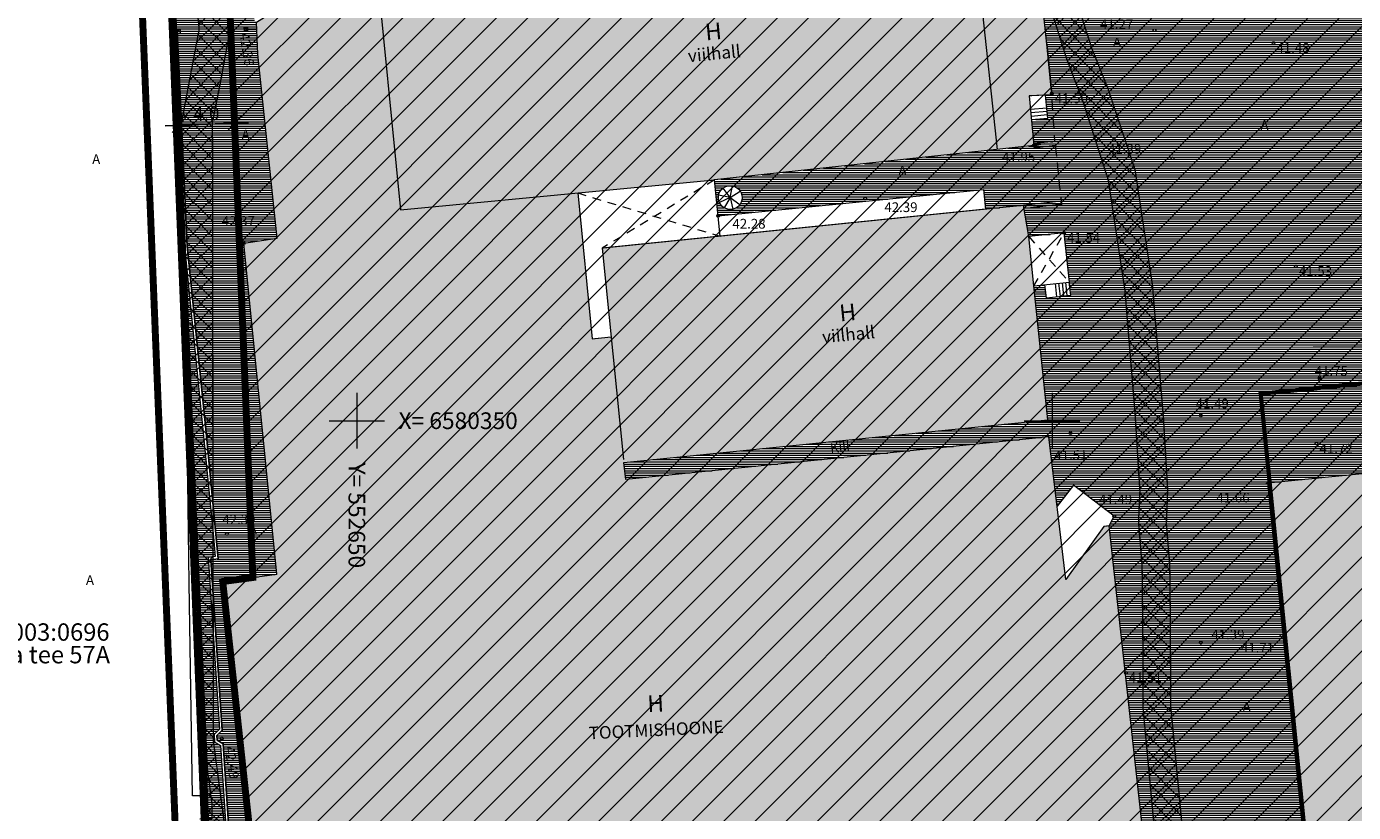
# Model space of a CAD drawing. Units: metres. Extents: x 552570 to 552950, y 6580143 to 6580452.
# Drawn here: x 552626 to 552722, y 6580322 to 6580378 of the extents above; entities that cross this region are included whole.
import ezdxf
from ezdxf.enums import TextEntityAlignment as Align

# ---------------------------------------------------------------- set-up
doc = ezdxf.new("R2010")
doc.units = ezdxf.units.M
doc.header["$LTSCALE"] = 0.5
for name, pattern in [('AAREKIVI', [0.2, 0.1, 0.1]), ('ASFBET', [2.5, 1.5, -1]), ('CENTER', [50.8, 31.75, -6.35, 6.35, -6.35]), ('DASHED', [19.05, 12.7, -6.35]), ('HOONEKP', [0.02, 0.01, 0.01]), ('KATASTRIPIIR', [0.02, 0.01, 0.01]), ('KATUSEALL', [3.5, 1.25, -1, 1.25]), ('MYYR', [0.02, 0.01, 0.01]), ('RAJATISP', [0.02, 0.01, 0.01])]:
    doc.linetypes.add(name, pattern=pattern)
doc.layers.get('0').update_dxf_attribs({"lineweight": 0})
for name, color, linetype in [('00EHALA', 7, 'Continuous'), ('00MOOT', 1, 'Continuous'), ('00UUSHOONE', 1, 'Continuous'), ('00UUSTEE', 7, 'Continuous')]:
    doc.layers.add(name, color=color, linetype=linetype)
for name, color, linetype, lineweight in [('00HOONE', 1, 'Continuous', 0), ('00MURU', 63, 'Continuous', 0), ('00PIIR', 48, 'Continuous', 0), ('00PLANALA', 32, 'Continuous', 0), ('00R1', 252, 'Continuous', 0), ('00R2', 254, 'Continuous', 0), ('00UUSPIIR', 10, 'Continuous', 0), ('AED', 7, 'Continuous', 0), ('HOONE', 7, 'Continuous', 0), ('HOONEDET', 7, 'Continuous', 0), ('korgus', 3, 'Continuous', 0), ('PIIR', 32, 'Continuous', 0), ('RAJATIS', 7, 'Continuous', 0), ('TEE', 7, 'Continuous', 0), ('vork', 15, 'Continuous', 0)]:
    doc.layers.add(name, color=color, linetype=linetype, lineweight=lineweight)
doc.styles.add('arial', font='arial.ttf')
doc.styles.add('ITALIC', font='italic.shx')
doc.styles.add('romans', font='romans.shx')
doc.linetypes.add('VO_AED', pattern='A,2.5,[135,mkm,S=0.6,R=0,X=0,Y=0],5,[135,mkm,S=0.6,R=180,X=0,Y=0],2.5', length=10)
doc.dimstyles.new('KIRI', dxfattribs={"dimtxt": 1, "dimasz": 1, "dimexe": 1, "dimexo": 1, "dimgap": 0.25, "dimtad": 1, "dimdec": 1, "dimzin": 0, "dimdsep": 46, "dimtxsty": 'arial', "dimblk": 'OBLIQUE', "dimcen": 1, "dimdle": 1, "dimclrd": 256, "dimclre": 256, "dimclrt": 256, "dimadec": 0, "dimazin": 0, "dimtfac": 1, "dimtdec": 1, "dimtofl": 0, "dimtmove": 0, "dimatfit": 3, "dimldrblk": 'OBLIQUE', "dimfxl": 0, "dimtolj": 1, "dimtzin": 0, "dimlwd": -1, "dimlwe": -1, "dimarcsym": 0})

# ---------------------------------------------------------------- blocks, each defined once
blk = doc.blocks.new('VARPOS')
at = {"color": 0, "linetype": 'Continuous'}
for p, q in [((-0.25, 0.25), (-0.25, -0.25)), ((-0.25, 0.25), (0.25, 0.25)), ((0.25, 0.25), (0.25, -0.25)), ((-0.25, -0.25), (0.25, -0.25))]:
    blk.add_line(p, q, dxfattribs=at)
blk = doc.blocks.new('VKORIS')
at = {"color": 0, "linetype": 'Continuous'}
for p, q in [((0, 4), (0, -4)), ((-4, 0), (4, 0))]:
    blk.add_line(p, q, dxfattribs=at)
blk = doc.blocks.new('_Oblique')
at = {"color": 0, "linetype": 'ByBlock', "lineweight": -2}
blk.add_line((-0.5, -0.5), (0.5, 0.5), dxfattribs=at)
blk = doc.blocks.new('*D51')
at = {"layer": '00MOOT', "transparency": 16777216}
for p, q in [((552637.251, 6580370.108), (552637.166, 6580372.224)), ((552641.248, 6580370.27), (552641.162, 6580372.385)), ((552636.207, 6580371.184), (552642.202, 6580371.426))]:
    blk.add_line(p, q, dxfattribs=at)
at = {"layer": 'Defpoints', "color": 0, "transparency": 16777216}
for p in [(552641.203, 6580371.386), (552637.292, 6580369.109), (552641.288, 6580369.271)]:
    blk.add_point(p, dxfattribs=at)
at = {"layer": '00MOOT', "transparency": 16777216}
for p, rotation in [((552637.206, 6580371.225), 182.3140143479812), ((552641.203, 6580371.386), 2.314014347981157)]:
    blk.add_blockref('_Oblique', p, dxfattribs=dict(at, rotation=rotation))
at = {"layer": '00MOOT', "transparency": 16777216, "insert": (552639.174, 6580372.065), "char_height": 1, "attachment_point": 5, "rotation": 2.31401, "style": 'arial'}
blk.add_mtext('\\A1;4.0', dxfattribs=at)

msp = doc.modelspace()

# ---------------------------------------------------------------- hatches: boundary and pattern name
at = {"layer": '00EHALA'}
h = msp.add_hatch(dxfattribs=at)
h.set_pattern_fill('ANSI31', color=2, scale=0.5, style=0)
h.set_pattern_definition([(45, (-370.8301, 0), (-1.12253201513, 1.12253201513), [])])
h.paths.add_polyline_path([(552796.821, 6580388.338), (552800.048, 6580356.432), (552808.852, 6580269.461), (552702.714, 6580258.827), (552702.941, 6580252.197), (552704.502, 6580206.593), (552704.658, 6580202.035), (552648.468, 6580200.203), (552645.151, 6580276.014), (552658.293, 6580276.694), (552657.341, 6580295.269), (552644.338, 6580294.596), (552643.866, 6580305.467), (552643.828, 6580306.411), (552640.354, 6580338.444), (552642.522, 6580338.734), (552640.819, 6580380.883), (552647.411, 6580381.538), (552650.889, 6580383.724), (552694.025, 6580388.177), (552694.239, 6580386.192), (552711.316, 6580387.89), (552753.496, 6580392.083), (552754.283, 6580384.127), (552773.648, 6580385.994), (552776.578, 6580386.334)])
h = msp.add_hatch(dxfattribs=at)
h.set_pattern_fill('ANSI37', color=3, scale=0.25, angle=90, style=0)
h.paths.add_polyline_path([(552704.008, 6580373.898), (552702.855, 6580376.762), (552701.39, 6580381.323), (552700.886, 6580388.112), (552700.361, 6580390.219), (552699.248, 6580390.71), (552686.192, 6580389.412), (552686.227, 6580388.768), (552687.291, 6580387.741), (552698.097, 6580389.001), (552698.689, 6580388.765), (552698.901, 6580387.829), (552699.004, 6580385.939), (552699.473, 6580380.978), (552701.047, 6580376.004), (552702.237, 6580372.89), (552704.024, 6580367.346), (552705.228, 6580359.454), (552705.964, 6580350.525), (552706.312, 6580344.931), (552706.213, 6580342.731), (552706.47, 6580339.586), (552706.541, 6580332.687), (552706.541, 6580329.294), (552707.767, 6580316.249), (552707.676, 6580315.983), (552709.813, 6580315.983), (552708.532, 6580329.441), (552708.495, 6580336.312), (552708.459, 6580339.612), (552708.217, 6580342.584), (552708.309, 6580345.051), (552708.014, 6580350.085), (552707.217, 6580359.697), (552705.974, 6580368.012)])
h = msp.add_hatch(dxfattribs=at)
h.set_pattern_fill('ANSI37', color=3, scale=0.25, angle=90, style=0)
h.paths.add_polyline_path([(552639.688, 6580326.92), (552639.65, 6580343.737), (552639.631, 6580367.328), (552639.612, 6580371.437), (552640.189, 6580374.319), (552640.874, 6580378.065), (552640.188, 6580384.84), (552638.005, 6580384.623), (552638.662, 6580378.136), (552637.232, 6580370.598), (552639.446, 6580315.983), (552641.158, 6580315.983)])
at = {"layer": '00MURU'}
h = msp.add_hatch(dxfattribs=at)
h.set_pattern_fill('ANSI31', color=256, scale=0.05, angle=135, style=0)
h.paths.add_polyline_path([(552641.811, 6580289.072), (552640.582, 6580288.921), (552640.39, 6580293.32), (552639.318, 6580318.952), (552637.781, 6580356.993), (552637.311, 6580368.629), (552637.595, 6580362.539), (552638.287, 6580355.715), (552639.811, 6580340.244), (552639.297, 6580340.184), (552640.117, 6580327.835), (552639.734, 6580327.455), (552639.77, 6580326.925), (552640.206, 6580326.663), (552640.574, 6580321.029), (552640.942, 6580315.395), (552640.302, 6580315.052), (552640.306, 6580314.432), (552641.037, 6580314.187), (552642.16, 6580304.141), (552640.702, 6580304.047), (552640.851, 6580302.999), (552641.988, 6580302.728), (552641.388, 6580298.729)])
at = {"layer": '00R1'}
for points in [[(552694.025, 6580388.177), (552651.39, 6580383.853), (552650.889, 6580383.724), (552642.791, 6580378.635), (552642.886, 6580376.343), (552644.274, 6580363.126), (552641.861, 6580362.754), (552644.245, 6580338.965), (552640.354, 6580338.444), (552644.06, 6580304.278), (552671.643, 6580307.306), (552671.828, 6580305.854), (552682.562, 6580307.06), (552681.878, 6580313.31), (552684.654, 6580311.053), (552687.112, 6580313.95), (552690.365, 6580314.298), (552691.415, 6580313.453), (552694.99, 6580313.77), (552696.714, 6580312.285), (552699.203, 6580315.225), (552697.673, 6580316.476), (552706.867, 6580317.441), (552704.11, 6580342.438), (552703.712, 6580342.396), (552700.985, 6580338.588), (552699.768, 6580348.844), (552669.339, 6580345.785), (552669.211, 6580346.995), (552699.688, 6580350.058), (552698.687, 6580359.686), (552698.318, 6580363.234), (552697.951, 6580365.476), (552695.205, 6580365.196), (552667.636, 6580362.392), (552668.286, 6580356.029), (552666.934, 6580355.891), (552665.881, 6580366.372), (552675.726, 6580367.312), (552696.039, 6580369.502), (552698.68, 6580369.787), (552698.357, 6580373.343), (552699.973, 6580373.42), (552698.762, 6580385.033), (552694.413, 6580384.582)], [(552722.377, 6580352.701), (552723.04, 6580346.276), (552715.524, 6580345.531), (552720.018, 6580300.945), (552720.463, 6580300.986), (552722.458, 6580279.225), (552722.243, 6580279.201), (552722.762, 6580274.116), (552716.793, 6580273.507), (552718.048, 6580261.209), (552766.564, 6580266.167), (552765.341, 6580278.504), (552753.419, 6580277.322), (552752.905, 6580282.512), (552747.128, 6580281.917), (552745.836, 6580294.352), (552743.94, 6580312.593), (552742.212, 6580329.229), (552750.658, 6580330.087), (552749.383, 6580342.634), (552744.834, 6580342.172), (552743.54, 6580354.8)]]:
    msp.add_hatch(color=256, dxfattribs=at).paths.add_polyline_path(points)
at = {"layer": '00R2'}
h = msp.add_hatch(dxfattribs=at)
h.set_pattern_fill('ANSI31', color=256, scale=0.05, angle=135, style=0)
h.paths.add_polyline_path([(552773.15, 6580395.296), (552772.5, 6580389.083), (552771.468, 6580387.75), (552749.324, 6580389.749), (552746.538, 6580390.457), (552734.016, 6580389.098), (552731.01, 6580390.791), (552714.573, 6580389.062), (552698.377, 6580387.437), (552698.415, 6580386.402), (552694.265, 6580385.955), (552694.413, 6580384.582), (552698.762, 6580385.033), (552699.973, 6580373.42), (552699.524, 6580373.399), (552699.681, 6580371.728), (552698.513, 6580371.622), (552698.68, 6580369.787), (552722.377, 6580352.701), (552727.961, 6580353.255), (552727.886, 6580354.019), (552729.807, 6580354.138), (552729.876, 6580353.445), (552743.54, 6580354.8), (552777.75, 6580358.262), (552776.183, 6580373.741), (552776.134, 6580374.546), (552776.192, 6580375.843), (552776.312, 6580376.512), (552776.433, 6580377.181), (552776.631, 6580377.799), (552776.83, 6580378.418), (552777.153, 6580379.086), (552777.476, 6580379.755), (552777.919, 6580380.399), (552778.362, 6580381.043), (552778.704, 6580381.423), (552779.045, 6580381.803), (552779.555, 6580382.25), (552780.065, 6580382.697), (552780.683, 6580383.101), (552781.301, 6580383.504), (552781.974, 6580383.813), (552782.648, 6580384.122), (552783.136, 6580384.263), (552783.804, 6580384.457), (552784.351, 6580384.577), (552784.912, 6580384.667), (552785.635, 6580384.753), (552787.611, 6580384.968), (552792.305, 6580385.478)])
h = msp.add_hatch(dxfattribs=at)
h.set_pattern_fill('ANSI31', color=256, scale=0.05, angle=135, style=0)
h.paths.add_polyline_path([(552667.372, 6580387.542), (552651.748, 6580385.869), (552642.638, 6580379.676), (552642.624, 6580378.8), (552642.791, 6580378.635), (552642.886, 6580376.343), (552644.274, 6580363.126), (552641.861, 6580362.754), (552644.245, 6580338.965), (552640.354, 6580338.444), (552639.509, 6580340.007), (552640.027, 6580340.068), (552637.794, 6580362.554), (552637.118, 6580377.069), (552637.072, 6580378.053), (552636.872, 6580378.043), (552636.67, 6580384.49)])
h = msp.add_hatch(dxfattribs=at)
h.set_pattern_fill('ANSI31', color=256, scale=0.05, angle=135, style=0)
h.paths.add_polyline_path([(552675.726, 6580367.312), (552675.985, 6580364.733), (552695.061, 6580366.613), (552695.205, 6580365.196), (552697.951, 6580365.476), (552698.318, 6580363.234), (552700.856, 6580363.498), (552701.238, 6580359.961), (552701.341, 6580359.021), (552699.591, 6580358.828), (552699.487, 6580359.772), (552698.687, 6580359.686), (552699.688, 6580350.058), (552699.768, 6580348.844), (552700.359, 6580343.86), (552701.54, 6580345.36), (552704.464, 6580343.146), (552715.524, 6580345.531), (552723.04, 6580346.276), (552722.377, 6580352.701), (552698.68, 6580369.787)])
edge = h.paths.add_edge_path(flags=16)
edge.add_arc((552676.857, 6580366.036), 0.858, 0, 360)
h = msp.add_hatch(dxfattribs=at)
h.set_pattern_fill('ANSI31', color=256, scale=0.05, angle=135, style=0)
h.paths.add_polyline_path([(552669.211, 6580346.995), (552699.688, 6580350.058), (552699.768, 6580348.844), (552669.339, 6580345.785)])
h = msp.add_hatch(dxfattribs=at)
h.set_pattern_fill('ANSI31', color=256, scale=0.05, angle=135, style=0)
h.paths.add_polyline_path([(552706.867, 6580317.441), (552704.11, 6580342.438), (552704.464, 6580343.146), (552715.524, 6580345.531), (552720.018, 6580300.945), (552720.463, 6580300.986), (552722.458, 6580279.225), (552722.243, 6580279.201), (552722.762, 6580274.116), (552716.793, 6580273.507), (552718.048, 6580261.209), (552706.84, 6580255.22), (552702.869, 6580254.822), (552690.876, 6580254.412), (552692.278, 6580213.436), (552673.442, 6580212.792), (552670.05, 6580290.314), (552670.607, 6580290.343), (552670.533, 6580290.582), (552670.373, 6580290.574), (552669.929, 6580295.415), (552672.664, 6580295.651), (552672.777, 6580294.577), (552673.551, 6580294.658), (552674.678, 6580284.31), (552674.642, 6580284.309), (552676.096, 6580271.888), (552705.187, 6580274.917), (552706.642, 6580275.279), (552706.876, 6580280.289), (552707.111, 6580278.134), (552707.31, 6580278.155), (552704.697, 6580302.139)])
h = msp.add_hatch(dxfattribs=at)
h.set_pattern_fill('ANSI31', color=256, scale=0.05, angle=135, style=0)
h.paths.add_polyline_path([(552640.354, 6580338.444), (552639.509, 6580340.007), (552640.323, 6580327.757), (552639.94, 6580327.377), (552639.963, 6580327.043), (552640.398, 6580326.78), (552641.15, 6580315.28), (552640.503, 6580314.933), (552640.506, 6580314.576), (552641.221, 6580314.336), (552642.286, 6580303.957), (552640.872, 6580303.877), (552640.964, 6580303.201), (552642.223, 6580302.877), (552641.688, 6580298.7), (552641.999, 6580289.726), (552655.386, 6580290.467), (552669.87, 6580291.223), (552669.492, 6580298.398), (552704.697, 6580302.139), (552706.867, 6580317.441), (552705.224, 6580317.269), (552705.329, 6580316.264), (552702.485, 6580315.886), (552702.372, 6580316.969), (552697.673, 6580316.476), (552699.203, 6580315.225), (552696.714, 6580312.285), (552696.567, 6580312.411), (552696.05, 6580311.726), (552694.39, 6580312.977), (552694.99, 6580313.77), (552691.415, 6580313.453), (552690.365, 6580314.298), (552687.112, 6580313.95), (552684.654, 6580311.053), (552684.117, 6580310.357), (552683.255, 6580310.99), (552683.843, 6580311.712), (552681.878, 6580313.31), (552682.562, 6580307.06), (552682.404, 6580307.042), (552682.475, 6580306.413), (552671.905, 6580305.169), (552666.97, 6580304.661), (552666.8, 6580306.215), (552658.35, 6580305.342), (552644.281, 6580303.783), (552644.22, 6580304.296), (552644.06, 6580304.278), (552643.828, 6580306.411)])

# ---------------------------------------------------------------- linework, layer by layer
at = {"layer": '00EHALA', "color": 2, "linetype": 'DASHED', "ltscale": 0.4, "const_width": 0.5}
msp.add_lwpolyline([(552702.941, 6580252.197), (552704.502, 6580206.593), (552704.658, 6580202.035), (552648.468, 6580200.203), (552645.151, 6580276.014), (552658.293, 6580276.694), (552657.341, 6580295.269), (552644.338, 6580294.596), (552643.866, 6580305.467), (552643.828, 6580306.411), (552640.354, 6580338.444), (552642.522, 6580338.734), (552640.819, 6580380.883), (552647.411, 6580381.538), (552650.889, 6580383.724), (552694.025, 6580388.177), (552694.239, 6580386.192), (552711.316, 6580387.89), (552753.496, 6580392.083), (552754.283, 6580384.127), (552773.648, 6580385.994), (552776.578, 6580386.334)], dxfattribs=at)
at = {"layer": '00EHALA', "color": 3, "linetype": 'DASHED', "ltscale": 0.25, "const_width": 0.1}
for points in [[(552640.188, 6580384.84), (552638.005, 6580384.623), (552638.662, 6580378.136), (552637.232, 6580370.598), (552639.654, 6580310.862), (552640.664, 6580303.34), (552642.342, 6580303.13), (552642.889, 6580300.938), (552640.431, 6580301.047), (552640.06, 6580300.959), (552640.151, 6580298.825), (552643.476, 6580298.677), (552644.184, 6580295.705), (552644.547, 6580288.598)], [(552642.621, 6580305.094), (552639.688, 6580326.92), (552639.65, 6580343.737), (552639.631, 6580367.328), (552639.612, 6580371.437), (552640.189, 6580374.319), (552640.874, 6580378.065), (552640.188, 6580384.84)], [(552709.813, 6580315.983), (552708.532, 6580329.441), (552708.495, 6580336.312), (552708.459, 6580339.612), (552708.217, 6580342.584), (552708.309, 6580345.051), (552708.014, 6580350.085), (552707.217, 6580359.697), (552705.974, 6580368.012), (552704.008, 6580373.898), (552702.855, 6580376.762), (552701.39, 6580381.323)], [(552699.473, 6580380.978), (552701.047, 6580376.004), (552702.237, 6580372.89), (552704.024, 6580367.346), (552705.228, 6580359.454), (552705.964, 6580350.525), (552706.312, 6580344.931), (552706.213, 6580342.731), (552706.47, 6580339.586), (552706.541, 6580332.687), (552706.541, 6580329.294), (552707.767, 6580316.249)]]:
    msp.add_lwpolyline(points, dxfattribs=at)
at = {"layer": '00HOONE', "const_width": 0.05, "flags": 128}
for points in [[(552706.867, 6580317.441), (552704.11, 6580342.438), (552703.712, 6580342.396), (552700.985, 6580338.588), (552699.768, 6580348.844), (552669.339, 6580345.785), (552669.211, 6580346.995), (552699.688, 6580350.058), (552698.687, 6580359.686), (552698.318, 6580363.234), (552697.951, 6580365.476), (552695.205, 6580365.196), (552667.636, 6580362.392), (552668.286, 6580356.029), (552666.934, 6580355.891), (552665.881, 6580366.372), (552675.726, 6580367.312), (552696.039, 6580369.502), (552698.68, 6580369.787), (552698.357, 6580373.343), (552699.973, 6580373.42), (552698.762, 6580385.033)], [(552642.791, 6580378.635), (552642.886, 6580376.343), (552644.274, 6580363.126), (552641.861, 6580362.754), (552644.245, 6580338.965), (552640.354, 6580338.444), (552644.06, 6580304.278)], [(552722.377, 6580352.701), (552723.04, 6580346.276), (552715.524, 6580345.531), (552720.018, 6580300.945), (552720.463, 6580300.986), (552722.458, 6580279.225), (552722.243, 6580279.201), (552722.762, 6580274.116), (552716.793, 6580273.507), (552718.048, 6580261.209), (552766.564, 6580266.167), (552765.341, 6580278.504), (552753.419, 6580277.322), (552752.905, 6580282.512), (552747.128, 6580281.917), (552745.836, 6580294.352), (552745.836, 6580294.352), (552745.836, 6580294.352)], [(552723.04, 6580346.276), (552715.524, 6580345.531), (552720.018, 6580300.945), (552720.463, 6580300.986), (552722.458, 6580279.225)]]:
    msp.add_lwpolyline(points, dxfattribs=at)
at = {"layer": '00PIIR', "linetype": 'KATASTRIPIIR', "const_width": 0.3, "flags": 128}
for points in [[(552640.39, 6580293.32), (552639.87, 6580305.3), (552636.67, 6580384.49), (552710.92, 6580391.87), (552758.2, 6580396.57), (552757.58, 6580391.43), (552770.02, 6580390.33), (552770.69, 6580397.81), (552800.59, 6580400.77), (552804.62, 6580360.91)], [(552640.39, 6580293.32), (552644.82, 6580192.08), (552708.93, 6580194.17), (552708.5, 6580206.73), (552706.84, 6580255.22), (552814.23, 6580265.98), (552804.62, 6580360.91), (552743.54, 6580354.8), (552715, 6580351.94), (552715.66, 6580345.39), (552720.06, 6580301.54), (552715.46, 6580301.11), (552702.47, 6580299.85), (552673.3, 6580296.78), (552640.39, 6580293.32)]]:
    msp.add_lwpolyline(points, dxfattribs=at)
at = {"layer": '00PLANALA', "linetype": 'CENTER', "ltscale": 0.25, "const_width": 0.5, "flags": 128}
msp.add_lwpolyline([(552634.284, 6580386.564), (552637.572, 6580305.204), (552638.092, 6580293.22), (552642.622, 6580189.707), (552711.307, 6580191.946), (552710.799, 6580206.809), (552709.212, 6580253.146), (552816.75, 6580263.921), (552806.908, 6580361.142), (552802.647, 6580403.285), (552768.569, 6580399.911), (552767.934, 6580392.823), (552760.148, 6580393.512), (552760.827, 6580399.142), (552710.692, 6580394.159)], close=True, dxfattribs=at)
at = {"layer": '00UUSHOONE'}
msp.add_line((552699.973, 6580373.42), (552699.608, 6580377.097), dxfattribs=at)
at = {"layer": '00UUSPIIR', "color": 10, "const_width": 0.3, "flags": 128}
msp.add_lwpolyline([(552636.359, 6580384.761), (552639.57, 6580305.287), (552640.09, 6580293.307), (552644.533, 6580191.77), (552709.24, 6580193.88), (552708.8, 6580206.74), (552707.149, 6580254.95), (552814.559, 6580265.711), (552804.918, 6580360.94), (552800.858, 6580401.098), (552770.413, 6580398.084), (552769.748, 6580390.655), (552757.915, 6580391.702), (552758.543, 6580396.906), (552710.89, 6580392.169)], close=True, dxfattribs=at)
at = {"layer": '00UUSTEE', "color": 7, "flags": 128}
msp.add_lwpolyline([(552637.072, 6580378.053), (552637.794, 6580362.554), (552637.794, 6580362.554), (552637.794, 6580362.554), (552639.177, 6580348.91), (552640.027, 6580340.068), (552639.509, 6580340.007), (552639.916, 6580333.882), (552640.323, 6580327.757), (552639.94, 6580327.377), (552639.963, 6580327.043), (552640.398, 6580326.78), (552641.15, 6580315.28)], dxfattribs=at)
at = {"layer": 'AED', "color": 8, "linetype": 'MYYR', "flags": 128}
for points in [[(552642.02, 6580289.083), (552641.688, 6580298.7), (552642.223, 6580302.877), (552640.964, 6580303.201), (552640.872, 6580303.877), (552642.286, 6580303.957), (552641.221, 6580314.336), (552640.506, 6580314.576), (552640.503, 6580314.933), (552641.15, 6580315.28), (552640.398, 6580326.78), (552639.963, 6580327.043), (552639.94, 6580327.377), (552640.323, 6580327.757), (552639.509, 6580340.007), (552640.027, 6580340.068), (552639.177, 6580348.91), (552637.794, 6580362.554), (552637.072, 6580378.053), (552636.872, 6580378.043), (552637.595, 6580362.539), (552638.978, 6580348.891), (552639.692, 6580341.631), (552639.811, 6580340.244), (552639.297, 6580340.184), (552640.117, 6580327.835), (552639.734, 6580327.455), (552639.77, 6580326.925), (552640.206, 6580326.663), (552640.942, 6580315.395), (552640.302, 6580315.052), (552640.306, 6580314.432), (552641.037, 6580314.187), (552642.16, 6580304.141), (552640.702, 6580304.047), (552640.851, 6580302.999), (552641.988, 6580302.728), (552641.388, 6580298.729), (552641.811, 6580289.072), (552642.02, 6580289.083)], [(552700.203, 6580370.076), (552698.668, 6580369.923)], [(552698.668, 6580369.923), (552698.698, 6580369.619)], [(552700.227, 6580369.771), (552698.698, 6580369.619)], [(552700.643, 6580365.772), (552697.951, 6580365.476)], [(552700.697, 6580365.531), (552697.988, 6580365.25)], [(552700.643, 6580365.772), (552700.697, 6580365.531)]]:
    msp.add_lwpolyline(points, dxfattribs=at)
at = {"layer": 'AED', "color": 8, "linetype": 'VO_AED', "flags": 128}
for points in [[(552637.167, 6580377.97), (552636.978, 6580377.958), (552637.925, 6580355.24), (552639.23, 6580324.988), (552639.572, 6580322.465), (552639.571, 6580321.379), (552638.713, 6580321.37)], [(552642.012, 6580378.109), (552642.812, 6580378.142)]]:
    msp.add_lwpolyline(points, dxfattribs=at)
at = {"layer": 'HOONE', "linetype": 'HOONEKP', "flags": 128}
for points in [[(552644.06, 6580304.278), (552640.354, 6580338.444), (552644.245, 6580338.965), (552641.861, 6580362.754), (552644.274, 6580363.126), (552642.886, 6580376.343), (552642.791, 6580378.635), (552650.889, 6580383.724), (552651.39, 6580383.853), (552694.025, 6580388.177)], [(552694.025, 6580388.177), (552696.039, 6580369.502)], [(552698.762, 6580385.033), (552699.973, 6580373.42), (552698.357, 6580373.343), (552698.68, 6580369.787), (552675.726, 6580367.312)], [(552651.297, 6580383.767), (552653.133, 6580365.162), (552675.726, 6580367.312)], [(552676.133, 6580363.257), (552675.726, 6580367.312)], [(552665.881, 6580366.372), (552666.934, 6580355.891), (552668.288, 6580356.029)], [(552675.985, 6580364.733), (552695.061, 6580366.613), (552695.205, 6580365.196)], [(552695.205, 6580365.196), (552667.636, 6580362.392), (552669.187, 6580347.221)], [(552671.636, 6580305.832), (552682.562, 6580307.06), (552681.878, 6580313.31), (552684.654, 6580311.053), (552687.112, 6580313.95), (552690.365, 6580314.298), (552691.415, 6580313.453), (552694.99, 6580313.77), (552696.714, 6580312.285), (552699.203, 6580315.225), (552697.673, 6580316.476), (552706.867, 6580317.441), (552704.11, 6580342.438), (552703.712, 6580342.396), (552700.985, 6580338.588), (552699.768, 6580348.844), (552669.339, 6580345.785), (552669.211, 6580346.995), (552699.688, 6580350.058), (552698.687, 6580359.686), (552701.238, 6580359.961), (552700.856, 6580363.498), (552698.318, 6580363.234), (552697.951, 6580365.476), (552695.205, 6580365.196)], [(552698.687, 6580359.686), (552698.318, 6580363.234)], [(552704.11, 6580342.438), (552704.464, 6580343.146), (552701.54, 6580345.36), (552700.359, 6580343.86)]]:
    msp.add_lwpolyline(points, dxfattribs=at)
at = {"layer": 'HOONE', "linetype": 'KATUSEALL', "flags": 128}
for points in [[(552698.318, 6580363.234), (552701.238, 6580359.961)], [(552698.687, 6580359.686), (552700.856, 6580363.498)]]:
    msp.add_lwpolyline(points, dxfattribs=at)
at = {"layer": 'HOONE', "linetype": 'HOONEKP', "flags": 128}
msp.add_lwpolyline([(552720.018, 6580300.945), (552717.94, 6580321.561), (552715.524, 6580345.531), (552740.281, 6580347.986), (552740.92, 6580341.774), (552749.383, 6580342.634), (552750.658, 6580330.087), (552742.212, 6580329.229), (552747.128, 6580281.917), (552722.458, 6580279.225), (552720.463, 6580300.986)], close=True, dxfattribs=at)
at = {"layer": 'HOONEDET', "linetype": 'KATUSEALL'}
for p, q in [((552675.726, 6580367.312), (552667.636, 6580362.392)), ((552665.881, 6580366.372), (552676.133, 6580363.257))]:
    msp.add_line(p, q, dxfattribs=at)
at = {"layer": 'HOONEDET', "linetype": 'HOONEKP'}
for p, q in [((552699.591, 6580358.828), (552699.487, 6580359.772)), ((552700.347, 6580358.911), (552700.243, 6580359.853)), ((552700.595, 6580358.939), (552700.491, 6580359.88)), ((552700.844, 6580358.966), (552700.74, 6580359.907)), ((552701.092, 6580358.994), (552700.989, 6580359.934)), ((552701.341, 6580359.021), (552701.237, 6580359.961)), ((552699.591, 6580358.828), (552701.341, 6580359.021))]:
    msp.add_line(p, q, dxfattribs=at)
at = {"layer": 'korgus', "color": 8, "linetype": 'Continuous'}
for centre in [(552637.08, 6580378.069), (552642.012, 6580378.109), (552707.359, 6580378.067), (552715.916, 6580377.15), (552699.973, 6580373.522), (552698.68, 6580369.787), (552708.665, 6580368.872), (552686.555, 6580365.97), (552675.985, 6580364.733), (552700.856, 6580363.498), (552641.861, 6580362.754), (552717.53, 6580361.113), (552719.221, 6580353.066), (552710.699, 6580350.377), (552701.314, 6580349.101), (552719.015, 6580348.355), (552715.524, 6580345.531), (552704.464, 6580343.146), (552640.658, 6580341.839), (552716.495, 6580334.545), (552710.695, 6580334.051), (552705.293, 6580331.886), (552640.295, 6580327.158)]:
    msp.add_circle(centre, 0.1, dxfattribs=at)
at = {"layer": 'PIIR', "linetype": 'KATASTRIPIIR', "flags": 128}
for points in [[(552640.39, 6580293.32), (552639.87, 6580305.3), (552636.67, 6580384.49), (552710.92, 6580391.87), (552758.2, 6580396.57), (552757.58, 6580391.43), (552770.02, 6580390.33), (552770.69, 6580397.81), (552800.59, 6580400.77), (552804.62, 6580360.91)], [(552640.39, 6580293.32), (552644.82, 6580192.08), (552708.93, 6580194.17), (552708.5, 6580206.73), (552706.84, 6580255.22), (552814.23, 6580265.98), (552804.62, 6580360.91), (552743.54, 6580354.8), (552715, 6580351.94), (552715.66, 6580345.39), (552720.06, 6580301.54), (552715.46, 6580301.11), (552702.47, 6580299.85), (552673.3, 6580296.78), (552640.39, 6580293.32)]]:
    msp.add_lwpolyline(points, dxfattribs=at)
at = {"layer": 'RAJATIS', "linetype": 'RAJATISP', "flags": 128}
for points in [[(552699.681, 6580371.728), (552699.524, 6580373.399)], [(552699.613, 6580372.475), (552698.446, 6580372.369)], [(552699.636, 6580372.226), (552698.468, 6580372.12)], [(552699.658, 6580371.977), (552698.491, 6580371.871)], [(552699.681, 6580371.728), (552698.513, 6580371.622)], [(552676.857, 6580366.036), (552676.015, 6580366.2)], [(552676.857, 6580366.036), (552676.079, 6580365.674)], [(552676.857, 6580366.036), (552676.347, 6580366.726)], [(552676.857, 6580366.036), (552676.425, 6580365.295)], [(552676.857, 6580366.036), (552677.024, 6580366.878)], [(552676.857, 6580366.036), (552677.574, 6580366.507)], [(552676.857, 6580366.036), (552677.553, 6580365.535)], [(552676.857, 6580366.036), (552677.049, 6580365.2)]]:
    msp.add_lwpolyline(points, dxfattribs=at)
at = {"layer": 'RAJATIS', "linetype": 'RAJATISP'}
msp.add_circle((552676.857, 6580366.036), 0.858, dxfattribs=at)
at = {"layer": 'TEE', "color": 8, "linetype": 'ASFBET', "flags": 128}
for points in [[(552698.68, 6580369.787), (552700.203, 6580370.076), (552699.973, 6580373.42)], [(552700.227, 6580369.771), (552700.643, 6580365.772)]]:
    msp.add_lwpolyline(points, dxfattribs=at)
at = {"layer": 'TEE', "color": 8, "linetype": 'AAREKIVI', "flags": 128}
msp.add_lwpolyline([(552638.808, 6580321.848), (552638.789, 6580323.048), (552638.189, 6580323.039), (552637.948, 6580338.322), (552637.695, 6580356.529), (552637.578, 6580362.899)], dxfattribs=at)

# ---------------------------------------------------------------- block references
at = {"layer": 'AED', "color": 8, "yscale": 0.5, "zscale": 0.5}
for p, xscale, rotation in [((552637.167, 6580377.97), 0.500000000078761, 272.7640185817139), ((552642.012, 6580378.109), 0.5000000002693005, 271.810322616432)]:
    msp.add_blockref('VARPOS', p, dxfattribs=dict(at, xscale=xscale, rotation=rotation))
at = {"layer": 'vork', "xscale": 0.5, "yscale": 0.5, "zscale": 0.5}
for p in [(552650, 6580350), (552700, 6580350)]:
    msp.add_blockref('VKORIS', p, dxfattribs=at)

# ---------------------------------------------------------------- texts
at = {"layer": '00PIIR', "linetype": 'KATASTRIPIIR', "style": 'arial'}
for s, p in [('65301:003:0696', (552626.063, 6580333.797)), ('Aruküla tee 57A', (552626.063, 6580332.172))]:
    msp.add_text(s, height=1.25, dxfattribs=at).set_placement(p, align=Align.BOTTOM_CENTER)
at = {"layer": 'HOONE', "style": 'romans'}
for s, height, rotation, p in [('H', 1.2, 5.58105, (552675.642, 6580377.984)), ('viilhall', 0.9, 5.58105, (552675.702, 6580376.399)), ('H', 1.2, 5.58105, (552685.293, 6580357.789)), ('viilhall', 0.9, 5.58105, (552685.353, 6580356.203)), ('H', 1.2, 2.77601, (552671.484, 6580329.677)), ('TOOTMISHOONE', 0.9, 2.77601, (552671.523, 6580327.781))]:
    msp.add_text(s, height=height, rotation=rotation, dxfattribs=at).set_placement(p, align=Align.MIDDLE_CENTER)
at = {"layer": 'korgus', "color": 8, "style": 'ITALIC'}
for s, p in [(' 41.27', (552703.232, 6580378.847)), (' 41.48', (552715.916, 6580377.15)), (' 41.50', (552699.973, 6580373.522)), (' 41.39', (552703.812, 6580369.882)), (' 41.95', (552696.184, 6580369.301)), (' 42.39', (552687.722, 6580365.697)), (' 42.37', (552640.069, 6580364.711)), (' 42.28', (552676.796, 6580364.508)), (' 41.54', (552700.856, 6580363.498)), (' 41.53', (552717.53, 6580361.113)), (' 41.75', (552718.671, 6580353.929)), (' 41.49', (552710.106, 6580351.586)), (' 41.49', (552703.155, 6580344.695)), (' 41.66', (552711.599, 6580344.822)), (' 42.39', (552640.114, 6580343.249)), (' 41.39', (552711.235, 6580334.98)), (' 41.71', (552713.364, 6580334.028)), (' 41.51', (552705.293, 6580331.886))]:
    msp.add_text(s, height=0.7, dxfattribs=at).set_placement(p, align=Align.TOP_LEFT)
for s, rotation, p in [(' 42.36', 279.29806, (552642.207, 6580378.145)), (' 42.49', 278.5458, (552641.151, 6580326.876))]:
    msp.add_text(s, height=0.7, rotation=rotation, dxfattribs=at).set_placement(p, align=Align.TOP_LEFT)
at = {"layer": 'korgus', "color": 8, "linetype": 'Continuous', "style": 'ITALIC'}
msp.add_text(' 41.51', height=0.7, rotation=1.38323, dxfattribs=at).set_placement((552699.928, 6580347.84), align=Align.TOP_LEFT)
msp.add_text(' 41.72', height=0.7, dxfattribs=at).set_placement((552719.015, 6580348.355), align=Align.TOP_LEFT)
at = {"layer": 'TEE', "color": 8, "linetype": 'Continuous', "style": 'romans'}
for p in [(552704.379, 6580376.857), (552630.967, 6580368.449), (552630.519, 6580338.197)]:
    msp.add_text('A', height=0.7, dxfattribs=at).set_placement(p)
at = {"layer": 'TEE', "color": 8, "style": 'romans'}
for p in [(552642.003, 6580370.562), (552715.271, 6580371.254), (552689.234, 6580367.977), (552642.518, 6580342.2), (552713.996, 6580329.435)]:
    msp.add_text('A', height=0.7, dxfattribs=at).set_placement(p, align=Align.MIDDLE_CENTER)
at = {"layer": 'TEE', "color": 8, "linetype": 'Continuous', "style": 'romans'}
msp.add_text('Kill', height=0.7, rotation=6.0802, dxfattribs=at).set_placement((552684.071, 6580347.675))
at = {"layer": 'vork', "style": 'romans'}
msp.add_text('X= 6580350', height=1.2, dxfattribs=at).set_placement((552653, 6580350), align=Align.MIDDLE_LEFT)
msp.add_text('Y= 552650', height=1.2, rotation=270, dxfattribs=at).set_placement((552650, 6580347), align=Align.MIDDLE_LEFT)

# ---------------------------------------------------------------- dimensions: what is measured, and where the dimension line sits
at = {"layer": '00MOOT'}
dim = msp.add_aligned_dim(p1=(552637.292, 6580369.109), p2=(552641.288, 6580369.271), distance=2.117, dimstyle='KIRI', dxfattribs=at)
dim.commit()
dim.dimension.update_dxf_attribs({"geometry": '*D51', "text_midpoint": (552639.174, 6580372.065)})

doc.saveas('drawing.dxf')
